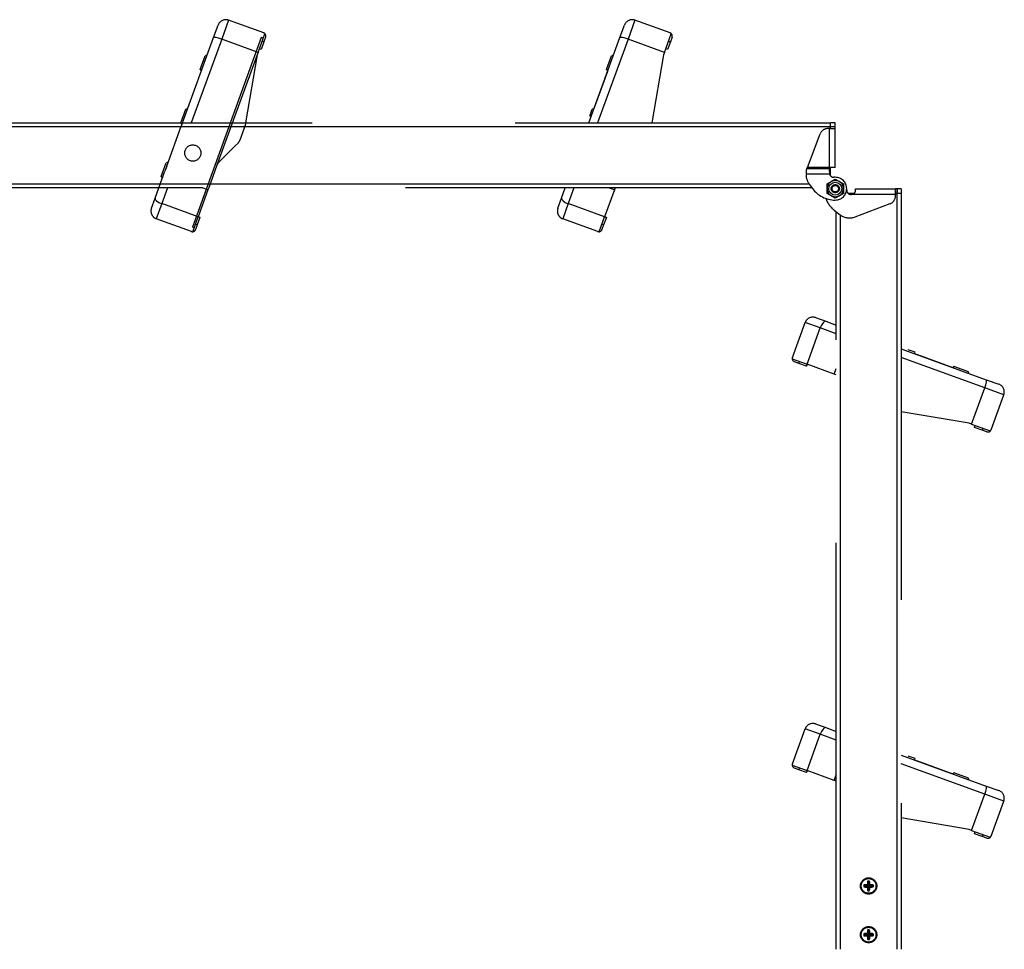
# Model space of a CAD drawing. Units: inches. Extents: x 0 to 15467, y 0 to 4113.
# Drawn here: x 5288 to 5333, y 552 to 595 of the extents above; entities that cross this region are included whole.
import ezdxf

# ---------------------------------------------------------------- set-up
doc = ezdxf.new("R2010")
doc.units = ezdxf.units.IN
doc.header["$MEASUREMENT"] = 0
doc.linetypes.add('HIDDEN', pattern=[0.375, 0.25, -0.125])
doc.layers.add('FAKRO LOFT LADDERS', color=7, linetype='Continuous')
doc.layers.add('FAKRO TEXT', color=80, linetype='Continuous', lineweight=9)

# ---------------------------------------------------------------- blocks, each defined once
blk = doc.blocks.new('SE1')
at = {"layer": 'FAKRO LOFT LADDERS', "color": 7, "linetype": 'HIDDEN', "ltscale": 50}
for p, q in [((166.545, 123.591), (166.687, 123.979)), ((168.088, 123.735), (167.007, 124.128)), ((179.045, 123.591), (179.187, 123.979)), ((180.588, 123.735), (179.507, 124.128)), ((165.592, 120.97), (166.545, 123.591)), ((168.014, 123.591), (165.894, 117.765)), ((167.913, 123.139), (168.123, 123.713)), ((168.071, 123.571), (168.014, 123.591)), ((168.148, 123.607), (168.096, 123.466)), ((178.092, 120.97), (179.045, 123.591)), ((180.413, 123.139), (180.623, 123.713)), ((180.648, 123.607), (180.596, 123.466)), ((168.096, 123.466), (168.011, 123.231)), ((180.454, 123.251), (180.54, 123.486)), ((180.596, 123.466), (180.511, 123.231)), ((166.135, 122.61), (166.289, 123.033)), ((166.348, 123.049), (166.289, 123.033)), ((167.886, 123.063), (166.651, 119.669)), ((167.886, 123.063), (167.528, 120.97)), ((167.913, 123.139), (167.886, 123.063)), ((168.011, 123.231), (167.954, 123.251)), ((178.635, 122.61), (178.789, 123.033)), ((178.848, 123.049), (178.789, 123.033)), ((180.386, 123.063), (180.028, 120.97)), ((180.413, 123.139), (180.386, 123.063)), ((180.511, 123.231), (180.454, 123.251)), ((166.135, 122.61), (166.17, 122.56)), ((178.264, 121.444), (178.67, 122.56)), ((178.635, 122.61), (178.67, 122.56)), ((165.538, 120.97), (165.691, 121.388)), ((165.75, 121.404), (165.691, 121.388)), ((178.114, 121.177), (178.191, 121.388)), ((178.25, 121.404), (178.191, 121.388)), ((138.326, 120.97), (185.519, 120.97)), ((165.107, 119.64), (165.553, 120.863)), ((165.537, 120.965), (165.538, 120.97)), ((165.537, 120.965), (165.572, 120.915)), ((165.582, 120.945), (165.553, 120.863)), ((165.582, 120.945), (165.592, 120.97)), ((167.502, 120.838), (167.357, 120.442)), ((167.528, 120.97), (167.513, 120.882)), ((185.519, 120.845), (185.519, 120.97)), ((185.669, 120.97), (185.519, 120.97)), ((185.519, 120.795), (185.519, 120.845)), ((185.669, 120.845), (185.669, 120.97)), ((185.669, 120.795), (185.669, 120.845)), ((184.815, 119.594), (185.208, 120.633)), ((185.494, 120.795), (185.442, 120.795)), ((185.494, 120.795), (185.669, 120.795)), ((185.519, 120.795), (185.669, 120.795)), ((185.519, 120.795), (185.519, 120.795)), ((185.519, 120.795), (185.519, 120.795)), ((185.669, 120.795), (185.669, 120.795)), ((185.669, 119.594), (185.669, 120.795)), ((167.209, 120.26), (166.709, 119.761)), ((167.299, 120.35), (167.209, 120.26)), ((167.299, 120.35), (167.31, 120.362)), ((164.938, 119.321), (165.092, 119.744)), ((165.107, 119.64), (165.049, 119.479)), ((165.151, 119.76), (165.092, 119.744)), ((166.651, 119.669), (166.461, 119.147)), ((164.864, 118.97), (165.049, 119.479)), ((185.669, 119.594), (185.494, 119.594)), ((185.494, 119.569), (185.494, 119.594)), ((185.494, 119.471), (185.494, 119.569)), ((185.519, 119.345), (185.519, 119.594)), ((164.938, 119.321), (164.973, 119.271)), ((166.461, 119.147), (166.396, 118.97)), ((184.866, 119.087), (184.964, 118.953)), ((185.419, 119.089), (185.544, 119.162)), ((185.419, 118.945), (185.419, 119.089)), ((185.544, 119.162), (185.669, 119.234)), ((185.669, 119.295), (185.619, 119.295)), ((185.669, 119.234), (185.794, 119.162)), ((185.794, 119.162), (185.919, 119.089)), ((185.919, 119.089), (185.919, 118.945)), ((184.951, 118.97), (137.769, 118.97)), ((164.747, 118.65), (164.864, 118.97)), ((166.373, 118.906), (166.071, 118.077)), ((166.396, 118.97), (166.373, 118.906)), ((177.247, 118.65), (177.364, 118.97)), ((178.873, 118.906), (178.571, 118.077)), ((178.896, 118.97), (178.873, 118.906)), ((185.419, 118.801), (185.419, 118.945)), ((185.544, 118.729), (185.419, 118.801)), ((185.669, 118.656), (185.544, 118.729)), ((185.794, 118.729), (185.669, 118.656)), ((185.919, 118.801), (185.794, 118.729)), ((185.919, 118.945), (185.919, 118.801)), ((186.019, 118.895), (186.019, 118.945)), ((186.242, 118.795), (186.069, 118.795)), ((186.169, 118.77), (186.144, 118.77)), ((186.294, 118.945), (187.519, 118.945)), ((186.294, 118.895), (186.294, 118.945)), ((187.569, 118.945), (187.519, 118.945)), ((187.519, 118.795), (187.519, 118.945)), ((187.519, 118.945), (187.519, 118.945)), ((187.519, 118.795), (187.519, 118.945)), ((187.519, 118.945), (187.519, 118.77)), ((187.569, 118.795), (187.519, 118.795)), ((187.519, 118.795), (187.519, 118.795)), ((187.519, 118.795), (187.519, 118.795)), ((187.519, 118.718), (187.519, 118.77)), ((187.694, 118.945), (187.569, 118.945)), ((187.694, 118.795), (187.569, 118.795)), ((187.694, 118.945), (187.694, 118.795)), ((187.694, 118.795), (187.694, 95.545)), ((164.635, 118.341), (164.747, 118.65)), ((177.135, 118.341), (177.247, 118.65)), ((186.282, 118.078), (187.357, 118.484)), ((185.649, 118.272), (185.856, 118.113)), ((185.694, 95.545), (185.694, 118.238)), ((165.865, 117.627), (164.784, 118.02)), ((165.905, 117.621), (166.071, 118.077)), ((166.044, 117.828), (165.993, 117.687)), ((166.127, 118.056), (166.044, 117.828)), ((166.071, 118.077), (166.127, 118.056)), ((166.13, 118.063), (166.073, 118.083)), ((166.13, 118.063), (166.127, 118.056)), ((178.365, 117.627), (177.284, 118.02)), ((178.405, 117.621), (178.571, 118.077)), ((178.488, 117.848), (178.571, 118.077)), ((178.544, 117.828), (178.493, 117.687)), ((178.627, 118.056), (178.544, 117.828)), ((178.571, 118.077), (178.627, 118.056)), ((178.63, 118.063), (178.573, 118.083)), ((178.63, 118.063), (178.627, 118.056)), ((165.95, 117.745), (165.894, 117.765)), ((184.351, 113.749), (184.744, 114.83)), ((185.064, 114.979), (185.373, 114.867)), ((185.373, 114.867), (185.694, 114.75)), ((187.694, 114.022), (190.314, 113.068)), ((187.9, 114), (188.112, 113.923)), ((188.128, 113.864), (188.112, 113.923)), ((184.345, 113.709), (184.801, 113.543)), ((184.551, 113.57), (184.41, 113.621)), ((184.78, 113.486), (184.551, 113.57)), ((184.572, 113.626), (184.801, 113.543)), ((188.167, 113.85), (189.283, 113.443)), ((184.801, 113.543), (184.78, 113.486)), ((184.786, 113.484), (184.78, 113.486)), ((184.786, 113.484), (184.807, 113.54)), ((185.63, 113.241), (184.801, 113.543)), ((189.333, 113.478), (189.283, 113.443)), ((189.333, 113.478), (189.756, 113.325)), ((189.772, 113.266), (189.756, 113.325)), ((185.694, 113.218), (185.63, 113.241)), ((190.314, 113.068), (190.702, 112.927)), ((190.459, 111.526), (190.852, 112.607)), ((189.787, 111.728), (187.694, 112.085)), ((189.862, 111.7), (189.787, 111.728)), ((189.862, 111.7), (190.437, 111.491)), ((189.954, 111.603), (189.975, 111.659)), ((190.189, 111.517), (189.954, 111.603)), ((189.975, 111.659), (190.21, 111.574)), ((190.33, 111.466), (190.189, 111.517)), ((185.064, 102.479), (185.373, 102.367)), ((185.373, 102.367), (185.694, 102.25)), ((184.351, 101.249), (184.744, 102.33)), ((187.694, 101.522), (190.314, 100.568)), ((187.9, 101.5), (188.112, 101.423)), ((184.345, 101.209), (184.801, 101.043)), ((188.128, 101.364), (188.112, 101.423)), ((188.167, 101.35), (189.283, 100.943)), ((184.551, 101.07), (184.41, 101.121)), ((184.78, 100.986), (184.551, 101.07)), ((184.572, 101.126), (184.801, 101.043)), ((184.801, 101.043), (184.78, 100.986)), ((184.786, 100.984), (184.78, 100.986)), ((184.786, 100.984), (184.807, 101.04)), ((185.63, 100.741), (184.801, 101.043)), ((189.333, 100.978), (189.283, 100.943)), ((189.333, 100.978), (189.756, 100.825)), ((185.694, 100.718), (185.63, 100.741)), ((189.772, 100.766), (189.756, 100.825)), ((190.314, 100.568), (190.702, 100.427)), ((190.459, 99.026), (190.852, 100.107)), ((189.787, 99.228), (187.694, 99.585)), ((189.862, 99.2), (189.787, 99.228)), ((189.862, 99.2), (190.437, 98.991)), ((189.954, 99.103), (189.975, 99.159)), ((190.189, 99.017), (189.954, 99.103)), ((189.975, 99.159), (190.21, 99.074)), ((190.33, 98.966), (190.189, 99.017)), ((186.57, 97.504), (186.551, 97.526)), ((186.685, 97.504), (186.659, 97.53)), ((186.685, 97.618), (186.662, 97.638)), ((186.685, 97.504), (186.685, 97.618)), ((186.702, 97.618), (186.725, 97.638)), ((186.702, 97.618), (186.702, 97.504)), ((186.702, 97.504), (186.728, 97.53)), ((186.817, 97.504), (186.836, 97.526)), ((186.57, 97.486), (186.551, 97.464)), ((186.57, 97.504), (186.685, 97.504)), ((186.685, 97.486), (186.57, 97.486)), ((186.685, 97.486), (186.659, 97.46)), ((186.685, 97.372), (186.662, 97.353)), ((186.685, 97.372), (186.685, 97.486)), ((186.702, 97.504), (186.817, 97.504)), ((186.702, 97.486), (186.728, 97.46)), ((186.817, 97.486), (186.702, 97.486)), ((186.702, 97.486), (186.702, 97.372)), ((186.702, 97.372), (186.725, 97.353)), ((186.817, 97.486), (186.836, 97.464)), ((186.57, 96.004), (186.551, 96.026)), ((186.57, 96.004), (186.685, 96.004)), ((186.685, 96.004), (186.659, 96.03)), ((186.685, 96.118), (186.662, 96.138)), ((186.685, 96.004), (186.685, 96.118)), ((186.702, 96.118), (186.725, 96.138)), ((186.702, 96.118), (186.702, 96.004)), ((186.702, 96.004), (186.728, 96.03)), ((186.702, 96.004), (186.817, 96.004)), ((186.817, 96.004), (186.836, 96.026)), ((186.57, 95.986), (186.551, 95.964)), ((186.685, 95.986), (186.57, 95.986)), ((186.685, 95.986), (186.659, 95.96)), ((186.685, 95.872), (186.662, 95.853)), ((186.685, 95.872), (186.685, 95.986)), ((186.702, 95.986), (186.728, 95.96)), ((186.817, 95.986), (186.702, 95.986)), ((186.702, 95.986), (186.702, 95.872)), ((186.702, 95.872), (186.725, 95.853)), ((186.817, 95.986), (186.836, 95.964))]:
    blk.add_line(p, q, dxfattribs=at)
at = {"layer": 'FAKRO LOFT LADDERS', "color": 7, "linetype": 'Continuous', "ltscale": 50}
for p, q in [((167.007, 124.128), (166.795, 123.546)), ((179.507, 124.128), (179.295, 123.546)), ((166.795, 123.546), (165.858, 120.97)), ((167.913, 123.139), (166.795, 123.546)), ((168.04, 123.486), (168.096, 123.466)), ((179.295, 123.546), (178.358, 120.97)), ((180.413, 123.139), (179.295, 123.546)), ((180.54, 123.486), (180.596, 123.466)), ((185.519, 120.85), (138.418, 120.85)), ((185.669, 120.845), (185.519, 120.845)), ((185.494, 119.594), (185.494, 120.795)), ((185.496, 119.394), (184.77, 119.394)), ((184.786, 119.569), (185.494, 119.569)), ((185.494, 119.594), (184.815, 119.594)), ((137.769, 119.09), (184.864, 119.09)), ((165.13, 118.97), (164.953, 118.484)), ((166.373, 118.906), (166.197, 118.97)), ((177.63, 118.97), (177.453, 118.484)), ((178.873, 118.906), (178.697, 118.97)), ((187.519, 118.77), (186.169, 118.77)), ((187.569, 118.945), (187.569, 118.795)), ((187.574, 95.545), (187.574, 118.795)), ((164.953, 118.484), (164.784, 118.02)), ((166.071, 118.077), (164.953, 118.484)), ((177.453, 118.484), (177.284, 118.02)), ((178.571, 118.077), (177.453, 118.484)), ((185.814, 118.145), (185.814, 95.545)), ((166.044, 117.828), (165.988, 117.848)), ((178.544, 117.828), (178.488, 117.848)), ((185.208, 114.661), (184.744, 114.83)), ((184.801, 113.543), (185.208, 114.661)), ((185.694, 114.484), (185.208, 114.661)), ((184.551, 113.57), (184.572, 113.626)), ((190.269, 112.819), (187.694, 113.756)), ((185.63, 113.241), (185.694, 113.417)), ((189.862, 111.7), (190.269, 112.819)), ((190.852, 112.607), (190.269, 112.819)), ((190.21, 111.574), (190.189, 111.517)), ((185.208, 102.161), (184.744, 102.33)), ((184.801, 101.043), (185.208, 102.161)), ((185.694, 101.984), (185.208, 102.161)), ((190.269, 100.319), (187.694, 101.256)), ((184.551, 101.07), (184.572, 101.126)), ((185.63, 100.741), (185.694, 100.917)), ((189.862, 99.2), (190.269, 100.319)), ((190.852, 100.107), (190.269, 100.319)), ((190.21, 99.074), (190.189, 99.017))]:
    blk.add_line(p, q, dxfattribs=at)
at = {"layer": 'FAKRO LOFT LADDERS', "color": 7, "linetype": 'HIDDEN', "ltscale": 50}
for centre, radius in [((165.908, 120.041), 0.25), ((185.669, 118.945), 0.125), ((185.669, 118.945), 0.1), ((186.694, 97.495), 0.25), ((186.694, 97.495), 0.227), ((186.694, 95.995), 0.25), ((186.694, 95.995), 0.227)]:
    blk.add_circle(centre, radius, dxfattribs=at)
at = {"layer": 'FAKRO LOFT LADDERS', "color": 7, "linetype": 'Continuous', "ltscale": 50}
blk.add_circle((185.669, 118.945), 0.2, dxfattribs=at)
at = {"layer": 'FAKRO LOFT LADDERS', "color": 7, "linetype": 'HIDDEN', "ltscale": 50}
for centre, radius, start, end in [((166.922, 123.893), 0.25, 70, 160), ((179.422, 123.893), 0.25, 70, 160), ((168.054, 123.641), 0.0999, 46.4075, 70.0143), ((168.054, 123.641), 0.1, 340, 46.4218), ((180.554, 123.641), 0.0999, 46.4075, 70.0143), ((180.554, 123.641), 0.1, 340, 46.4218), ((167.267, 120.924), 0.25, 340, 350.3048), ((185.442, 120.545), 0.25, 90, 159.3256), ((167.122, 120.527), 0.25, 318.6836, 340), ((166.886, 119.584), 0.25, 134.967, 160), ((188.703, 119.365), 3.933, 178.4585, 179.5704), ((185.27, 119.382), 0.5, 178.573, 216.1582), ((184.668, 119.716), 0.191, 314.3536, 320.2801), ((186.624, 119.472), 1.13, 180.0895, 183.9607), ((185.619, 119.42), 0.125, 191.9263, 270), ((185.669, 118.945), 0.25, 120, 180), ((185.669, 118.945), 0.25, 60, 120), ((185.669, 118.945), 0.35, 270, 90), ((185.669, 118.945), 0.25, 0, 60), ((185.669, 119.468), 0.873, 216.1582, 270), ((185.669, 118.945), 0.25, 180, 240), ((185.669, 118.945), 0.25, 240, 300), ((185.669, 118.945), 0.25, 300, 0), ((186.144, 118.895), 0.125, 180, 270), ((186.169, 118.895), 0.125, 270, 0), ((186.169, 118.895), 0.125, 306.8699, 0), ((187.269, 118.718), 0.25, 290.6744, 0), ((186.169, 118.945), 0.85, 200.5454, 232.347), ((164.87, 118.255), 0.25, 160, 250), ((177.37, 118.255), 0.25, 160, 250), ((186.105, 118.546), 0.5, 240.0199, 290.6744), ((165.899, 117.721), 0.0999, 249.9857, 273.5925), ((165.899, 117.721), 0.1, 273.5782, 340), ((178.399, 117.721), 0.0999, 249.9857, 273.5925), ((178.399, 117.721), 0.1, 273.5782, 340), ((184.979, 114.744), 0.25, 70, 160), ((184.444, 113.715), 0.0999, 159.9857, 183.5925), ((184.444, 113.715), 0.1, 183.5782, 250), ((190.617, 112.692), 0.25, 340, 70), ((190.365, 111.56), 0.1, 250, 316.4218), ((190.365, 111.56), 0.0999, 316.4075, 340.0143), ((184.979, 102.244), 0.25, 70, 160), ((184.444, 101.215), 0.0999, 159.9857, 183.5925), ((184.444, 101.215), 0.1, 183.5782, 250), ((190.617, 100.192), 0.25, 340, 70), ((190.365, 99.06), 0.1, 250, 316.4218), ((190.365, 99.06), 0.0999, 316.4075, 340.0143), ((186.694, 97.495), 0.146, 167.6637, 192.3363), ((186.694, 97.495), 0.146, 77.6637, 102.3363), ((186.694, 97.495), 0.124, 85.8986, 94.1014), ((186.694, 97.495), 0.146, 347.6637, 12.3363), ((186.694, 97.495), 0.124, 175.8986, 184.1014), ((186.694, 97.495), 0.146, 257.6637, 282.3363), ((186.694, 97.495), 0.124, 265.8986, 274.1014), ((186.694, 97.495), 0.124, 355.8986, 4.1014), ((186.694, 95.995), 0.146, 167.6637, 192.3363), ((186.694, 95.995), 0.124, 175.8986, 184.1014), ((186.694, 95.995), 0.146, 77.6637, 102.3363), ((186.694, 95.995), 0.124, 85.8986, 94.1014), ((186.694, 95.995), 0.124, 355.8986, 4.1014), ((186.694, 95.995), 0.146, 347.6637, 12.3363), ((186.694, 95.995), 0.146, 257.6637, 282.3363), ((186.694, 95.995), 0.124, 265.8986, 274.1014)]:
    blk.add_arc(centre, radius, start, end, dxfattribs=at)
at = {"layer": 'FAKRO LOFT LADDERS', "color": 7, "linetype": 'Continuous', "ltscale": 50}
for centre, major_axis, ratio, start_param, end_param in [((166.78, 123.505), (-0.235, 0.086), 0.173648, 4.712389, 6.283185), ((179.28, 123.505), (-0.235, 0.086), 0.173648, 4.712389, 6.283185), ((164.982, 118.564), (-0.235, 0.086), 0.34202, 0, 1.570796), ((177.482, 118.564), (-0.235, 0.086), 0.34202, 0, 1.570796), ((185.288, 114.632), (0.086, 0.235), 0.34202, 0, 1.570796), ((190.229, 112.833), (0.086, 0.235), 0.173648, 4.712389, 6.283185), ((185.288, 102.132), (0.086, 0.235), 0.34202, 0, 1.570796), ((190.229, 100.333), (0.086, 0.235), 0.173648, 4.712389, 6.283185)]:
    blk.add_ellipse(centre, major_axis=major_axis, ratio=ratio, start_param=start_param, end_param=end_param, dxfattribs=at)
at = {"layer": 'FAKRO LOFT LADDERS', "color": 7, "linetype": 'HIDDEN', "ltscale": 50}
for centre, major_axis, start_param, end_param in [((186.694, 97.449), (-0.465, 0), -1.495826, -1.259286), ((186.739, 97.495), (0, 0.465), 1.259286, 1.495826), ((186.648, 97.495), (0, 0.465), -1.495826, -1.259286), ((186.694, 97.449), (0.465, 0), 1.259286, 1.495826), ((186.694, 97.541), (-0.465, 0), 1.259286, 1.495826), ((186.739, 97.495), (0, -0.465), -1.495826, -1.259286), ((186.648, 97.495), (0, -0.465), 1.259286, 1.495826), ((186.694, 97.541), (0.465, 0), -1.495826, -1.259286), ((186.694, 95.949), (-0.465, 0), -1.495826, -1.259286), ((186.739, 95.995), (0, 0.465), 1.259286, 1.495826), ((186.648, 95.995), (0, 0.465), -1.495826, -1.259286), ((186.694, 95.949), (0.465, 0), 1.259286, 1.495826), ((186.694, 96.041), (-0.465, 0), 1.259286, 1.495826), ((186.739, 95.995), (0, -0.465), -1.495826, -1.259286), ((186.648, 95.995), (0, -0.465), 1.259286, 1.495826), ((186.694, 96.041), (0.465, 0), -1.495826, -1.259286)]:
    blk.add_ellipse(centre, major_axis=major_axis, ratio=0.173648, start_param=start_param, end_param=end_param, dxfattribs=at)
for points, knots in [([(184.786, 119.569), (184.783, 119.567), (184.781, 119.557), (184.776, 119.522), (184.774, 119.498), (184.771, 119.471)], [0, 0, 0, 0, 0.5, 0.5, 1, 1, 1, 1]), ([(184.802, 119.579), (184.801, 119.578), (184.799, 119.576), (184.796, 119.574), (184.793, 119.572), (184.791, 119.571), (184.789, 119.57), (184.788, 119.569), (184.786, 119.569), (184.786, 119.569)], [0, 0, 0, 0, 0.173312, 0.343843, 0.511672, 0.635857, 0.758612, 0.879978, 1, 1, 1, 1])]:
    blk.add_open_spline(points, degree=3, knots=knots, dxfattribs=at)
blk = doc.blocks.new('LML B120')
at = {"layer": 'FAKRO LOFT LADDERS', "xscale": 20, "yscale": 20, "zscale": 20}
blk.add_blockref('SE1', (-2228.28, -3676.98), dxfattribs=at)

msp = doc.modelspace()

# ---------------------------------------------------------------- block references
at = {"layer": 'FAKRO TEXT', "xscale": 0.075, "yscale": 0.075, "zscale": 0.075}
msp.add_blockref('LML B120', (5213.92, 684.703), dxfattribs=at)

doc.saveas('drawing.dxf')
